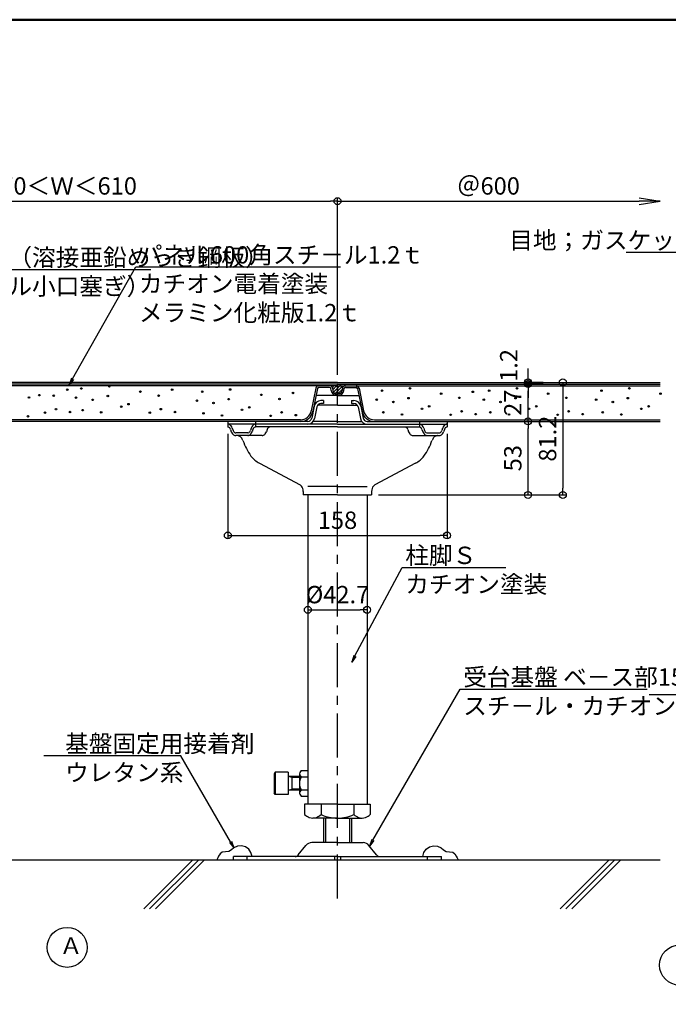
# Model space of a CAD drawing. Units: millimetres. Extents: x -970 to 1030, y -2770 to -1385.
# Drawn here: x -210 to 257, y -2095 to -1385 of the extents above; entities that cross this region are included whole.
import ezdxf
from ezdxf import colors
from ezdxf.entities.mleader import LeaderData, LeaderLine
from ezdxf.math import Vec2, Vec3

# ---------------------------------------------------------------- set-up
doc = ezdxf.new("R2010")
doc.units = ezdxf.units.MM
doc.linetypes.add('CENTER', pattern=[50.8, 31.75, -6.35, 6.35, -6.35])
for name, color, linetype in [('1', 3, 'Continuous'), ('10', 7, 'Continuous'), ('4', 7, 'Continuous'), ('5', 7, 'Continuous'), ('zumenwaku', 190, 'Continuous')]:
    doc.layers.add(name, color=color, linetype=linetype)
doc.layers.add('6文字', color=2, linetype='Continuous', lineweight=20)
doc.styles.get("Standard").update_dxf_attribs({"font": 'simplex.shx', "width": 0.7, "bigfont": 'bigfont.shx'})
doc.dimstyles.new('寸法1：5', dxfattribs={"dimscale": 5, "dimtxt": 2.5, "dimasz": 1, "dimexe": 0.5, "dimexo": 1, "dimtad": 1, "dimdec": 3, "dimzin": 9, "dimdsep": 46, "dimtxsty": 'Standard', "dimblk": 'ORIGIN', "dimcen": 1, "dimclrd": 11, "dimclre": 11, "dimclrt": 2, "dimadec": 3, "dimazin": 2, "dimtfac": 1, "dimtdec": 3, "dimtix": 1, "dimtmove": 2, "dimatfit": 3, "dimldrblk": 'OPEN', "dimfxl": 0.2, "dimarcsym": 0})

# ---------------------------------------------------------------- blocks, each defined once
blk = doc.blocks.new('_Origin')
at = {"color": 0, "linetype": 'ByBlock', "lineweight": -2}
blk.add_line((0, 0), (-1, 0), dxfattribs=at)
blk.add_circle((0, 0), 0.5, dxfattribs=at)
blk = doc.blocks.new('*D7')
at = {"layer": '6文字', "color": 11, "lineweight": -2, "transparency": 16777216}
for p, q in [((-378.46, -1576.05), (-378.46, -1513.73)), ((-373.46, -1516.23), (13.54, -1516.23)), ((18.54, -1641.46), (18.54, -1513.73))]:
    blk.add_line(p, q, dxfattribs=at)
at = {"layer": 'Defpoints', "color": 0, "transparency": 16777216}
for p in [(18.54, -1516.23), (-378.46, -1581.05), (18.54, -1646.46)]:
    blk.add_point(p, dxfattribs=at)
at = {"layer": '6文字', "color": 11, "lineweight": -2, "transparency": 16777216, "xscale": 5, "yscale": 5, "zscale": 5, "rotation": 180}
blk.add_blockref('_Origin', (-378.46, -1516.23), dxfattribs=at)
at = {"layer": '6文字', "color": 11, "lineweight": -2, "transparency": 16777216, "xscale": 5, "yscale": 5, "zscale": 5}
blk.add_blockref('_Origin', (18.54, -1516.23), dxfattribs=at)
at = {"layer": '6文字', "color": 2, "transparency": 16777216, "insert": (-179.96, -1506.85), "char_height": 12.5, "attachment_point": 5}
blk.add_mtext('170＜Ｗ＜610', dxfattribs=at)
blk = doc.blocks.new('_Open')
at = {"color": 0, "linetype": 'ByBlock', "lineweight": -2}
for p, q in [((-1, 0.167), (0, 0)), ((-1, -0.167), (0, 0)), ((0, 0), (-1, 0))]:
    blk.add_line(p, q, dxfattribs=at)
blk = doc.blocks.new('*D8')
at = {"layer": '6文字', "color": 11, "lineweight": -2, "transparency": 16777216}
for p, q in [((18.54, -1641.46), (18.54, -1513.73)), ((18.54, -1516.23), (236.07, -1516.23))]:
    blk.add_line(p, q, dxfattribs=at)
at = {"layer": 'Defpoints', "color": 0, "transparency": 16777216}
for p in [(251.07, -1516.23), (18.54, -1646.46), (251.07, -1646.46)]:
    blk.add_point(p, dxfattribs=at)
at = {"layer": '6文字', "color": 11, "lineweight": -2, "transparency": 16777216, "xscale": 15, "yscale": 15, "zscale": 15}
blk.add_blockref('_Open', (251.07, -1516.23), dxfattribs=at)
at = {"layer": '6文字', "color": 2, "transparency": 16777216, "insert": (127.3, -1506.85), "char_height": 12.5, "attachment_point": 5}
blk.add_mtext('＠600', dxfattribs=at)
blk = doc.blocks.new('_None')
blk = doc.blocks.new('*D13')
at = {"layer": '6文字', "color": 11, "lineweight": -2, "transparency": 16777216}
for p, q in [((-2.81, -1808.31), (-2.81, -1808.42)), ((39.89, -1808.31), (39.89, -1808.42)), ((2.19, -1810.92), (34.89, -1810.92))]:
    blk.add_line(p, q, dxfattribs=at)
at = {"layer": 'Defpoints', "color": 0, "transparency": 16777216}
for p in [(-2.81, -1813.31), (39.89, -1810.92), (39.89, -1813.31)]:
    blk.add_point(p, dxfattribs=at)
at = {"layer": '6文字', "color": 11, "lineweight": -2, "transparency": 16777216, "xscale": 5, "yscale": 5, "zscale": 5, "rotation": 180}
blk.add_blockref('_Origin', (-2.81, -1810.92), dxfattribs=at)
at = {"layer": '6文字', "color": 11, "lineweight": -2, "transparency": 16777216, "xscale": 5, "yscale": 5, "zscale": 5}
blk.add_blockref('_Origin', (39.89, -1810.92), dxfattribs=at)
at = {"layer": '6文字', "color": 2, "transparency": 16777216, "insert": (18.54, -1801.55), "char_height": 12.5, "attachment_point": 5}
blk.add_mtext('%%c42.7', dxfattribs=at)
blk = doc.blocks.new('*D14')
at = {"layer": '6文字', "color": 11, "lineweight": -2, "transparency": 16777216}
for p, q in [((-60.46, -1684.06), (-60.46, -1759.78)), ((97.54, -1684.06), (97.54, -1759.78)), ((-55.46, -1757.28), (92.54, -1757.28))]:
    blk.add_line(p, q, dxfattribs=at)
at = {"layer": 'Defpoints', "color": 0, "transparency": 16777216}
for p in [(-60.46, -1679.06), (97.54, -1679.06), (97.54, -1757.28)]:
    blk.add_point(p, dxfattribs=at)
at = {"layer": '6文字', "color": 11, "lineweight": -2, "transparency": 16777216, "xscale": 5, "yscale": 5, "zscale": 5, "rotation": 180}
blk.add_blockref('_Origin', (-60.46, -1757.28), dxfattribs=at)
at = {"layer": '6文字', "color": 11, "lineweight": -2, "transparency": 16777216, "xscale": 5, "yscale": 5, "zscale": 5}
blk.add_blockref('_Origin', (97.54, -1757.28), dxfattribs=at)
at = {"layer": '6文字', "color": 2, "transparency": 16777216, "insert": (18.54, -1747.91), "char_height": 12.5, "attachment_point": 5}
blk.add_mtext('158', dxfattribs=at)
blk = doc.blocks.new('*D15')
at = {"layer": '6文字', "color": 11, "lineweight": -2, "transparency": 16777216}
for p, q in [((174.71, -1646.86), (183.46, -1646.86)), ((180.96, -1651.86), (180.96, -1723.06)), ((48.15, -1728.06), (183.46, -1728.06))]:
    blk.add_line(p, q, dxfattribs=at)
at = {"layer": 'Defpoints', "color": 0, "transparency": 16777216}
for p in [(169.71, -1646.86), (43.15, -1728.06), (180.96, -1728.06)]:
    blk.add_point(p, dxfattribs=at)
at = {"layer": '6文字', "color": 11, "lineweight": -2, "transparency": 16777216, "xscale": 5, "yscale": 5, "zscale": 5}
for p, rotation in [((180.96, -1646.86), 90), ((180.96, -1728.06), 270)]:
    blk.add_blockref('_Origin', p, dxfattribs=dict(at, rotation=rotation))
at = {"layer": '6文字', "color": 2, "transparency": 16777216, "insert": (171.58, -1687.46), "char_height": 12.5, "attachment_point": 5, "rotation": 90}
blk.add_mtext('81.2', dxfattribs=at)
blk = doc.blocks.new('*D16')
at = {"layer": '6文字', "color": 11, "lineweight": -2, "transparency": 16777216}
for p, q in [((121.5, -1675.06), (158.4, -1675.06)), ((155.9, -1723.06), (155.9, -1680.06)), ((48.15, -1728.06), (158.4, -1728.06))]:
    blk.add_line(p, q, dxfattribs=at)
at = {"layer": 'Defpoints', "color": 0, "transparency": 16777216}
for p in [(116.5, -1675.06), (155.9, -1675.06), (43.15, -1728.06)]:
    blk.add_point(p, dxfattribs=at)
at = {"layer": '6文字', "color": 11, "lineweight": -2, "transparency": 16777216, "xscale": 5, "yscale": 5, "zscale": 5}
for p, rotation in [((155.9, -1675.06), 90), ((155.9, -1728.06), 270)]:
    blk.add_blockref('_Origin', p, dxfattribs=dict(at, rotation=rotation))
at = {"layer": '6文字', "color": 2, "transparency": 16777216, "insert": (146.53, -1701.56), "char_height": 12.5, "attachment_point": 5, "rotation": 90}
blk.add_mtext('53', dxfattribs=at)
blk = doc.blocks.new('*D17')
at = {"layer": '6文字', "color": 11, "lineweight": -2, "transparency": 16777216}
for p, q in [((166.79, -1648.06), (153.4, -1648.06)), ((155.9, -1670.06), (155.9, -1653.06)), ((121.5, -1675.06), (158.4, -1675.06))]:
    blk.add_line(p, q, dxfattribs=at)
at = {"layer": 'Defpoints', "color": 0, "transparency": 16777216}
for p in [(155.9, -1648.06), (171.79, -1648.06), (116.5, -1675.06)]:
    blk.add_point(p, dxfattribs=at)
at = {"layer": '6文字', "color": 11, "lineweight": -2, "transparency": 16777216, "xscale": 5, "yscale": 5, "zscale": 5}
for p, rotation in [((155.9, -1648.06), 90), ((155.9, -1675.06), 270)]:
    blk.add_blockref('_Origin', p, dxfattribs=dict(at, rotation=rotation))
at = {"layer": '6文字', "color": 2, "transparency": 16777216, "insert": (146.53, -1661.56), "char_height": 12.5, "attachment_point": 5, "rotation": 90}
blk.add_mtext('27', dxfattribs=at)
blk = doc.blocks.new('*D18')
at = {"layer": '6文字', "color": 11, "lineweight": -2, "transparency": 16777216}
for p, q in [((155.9, -1641.86), (155.9, -1636.86)), ((166.79, -1646.86), (153.4, -1646.86)), ((155.9, -1648.06), (155.9, -1646.86)), ((166.79, -1648.06), (153.4, -1648.06)), ((155.9, -1653.06), (155.9, -1658.06))]:
    blk.add_line(p, q, dxfattribs=at)
at = {"layer": 'Defpoints', "color": 0, "transparency": 16777216}
for p in [(155.9, -1646.86), (171.79, -1646.86), (171.79, -1648.06)]:
    blk.add_point(p, dxfattribs=at)
at = {"layer": '6文字', "color": 11, "lineweight": -2, "transparency": 16777216, "xscale": 5, "yscale": 5, "zscale": 5}
for p, rotation in [((155.9, -1646.86), 270), ((155.9, -1648.06), 90)]:
    blk.add_blockref('_Origin', p, dxfattribs=dict(at, rotation=rotation))
at = {"layer": '6文字', "color": 2, "transparency": 16777216, "insert": (143.56, -1634.68), "char_height": 12.5, "attachment_point": 5, "rotation": 90}
blk.add_mtext('1.2', dxfattribs=at)

msp = doc.modelspace()

# ---------------------------------------------------------------- linework, layer by layer
at = {"layer": '1', "color": 1, "linetype": 'Continuous'}
for p, q in [((18.537, -1646.8603), (-367.865, -1646.8612)), ((18.537, -1646.8603), (251.0717, -1646.8603)), ((18.537, -1648.0603), (-368.065, -1648.0603)), ((2.997, -1651.0243), (-0.342, -1667.4553)), ((4.173, -1651.2613), (0.834, -1667.6953)), ((12.771, -1650.4603), (5.154, -1650.4603)), ((13.9803, -1652.8573), (13.7613, -1651.3183)), ((14.9493, -1651.1473), (15.1683, -1652.6863)), ((18.537, -1649.2603), (18.537, -1648.0603)), ((18.537, -1650.4603), (18.537, -1654.8463)), ((22.125, -1651.1473), (21.906, -1652.6863)), ((23.094, -1652.8573), (23.3133, -1651.3183)), ((24.303, -1650.4603), (31.92, -1650.4603)), ((32.898, -1651.2643), (36.24, -1667.6953)), ((34.077, -1651.0243), (37.416, -1667.4553)), ((18.537, -1656.4603), (3.1173, -1656.4603)), ((8.538, -1660.0603), (6.636, -1660.0603)), ((8.538, -1660.0603), (8.538, -1662.0613)), ((18.0768, -1655.2477), (18.0183, -1655.2603)), ((18.135, -1655.2333), (18.0768, -1655.2477)), ((18.1917, -1655.2177), (18.135, -1655.2333)), ((18.537, -1655.2603), (18.138, -1655.2603)), ((18.2463, -1655.1973), (18.1917, -1655.2177)), ((18.3039, -1655.1625), (18.2463, -1655.1973)), ((18.357, -1655.1163), (18.3039, -1655.1625)), ((18.4101, -1655.0515), (18.357, -1655.1163)), ((18.459, -1654.9783), (18.4101, -1655.0515)), ((18.5004, -1654.9123), (18.459, -1654.9783)), ((18.537, -1654.8463), (18.5004, -1654.9123)), ((18.537, -1654.8463), (18.537, -1656.4603)), ((18.537, -1654.8463), (18.5739, -1654.9123)), ((18.537, -1655.2603), (18.936, -1655.2603)), ((18.537, -1656.4603), (33.957, -1656.4603)), ((18.5739, -1654.9123), (18.615, -1654.9783)), ((18.615, -1654.9783), (18.6642, -1655.0515)), ((18.6642, -1655.0515), (18.717, -1655.1163)), ((18.717, -1655.1163), (18.7701, -1655.1625)), ((18.7701, -1655.1625), (18.828, -1655.1973)), ((18.828, -1655.1973), (18.8826, -1655.2177)), ((18.8826, -1655.2177), (18.9393, -1655.2333)), ((18.9393, -1655.2333), (18.9975, -1655.2477)), ((18.9975, -1655.2477), (19.0563, -1655.2603)), ((28.5363, -1660.0603), (30.4383, -1660.0603)), ((28.5363, -1660.0603), (28.5363, -1662.0613)), ((1.734, -1664.0803), (0.021, -1672.6513)), ((3.6963, -1664.4733), (1.9803, -1673.0413)), ((18.537, -1663.2613), (4.236, -1663.2613)), ((8.538, -1662.0613), (6.636, -1662.0613)), ((18.537, -1663.2613), (32.838, -1663.2613)), ((28.5363, -1662.0613), (30.4383, -1662.0613)), ((33.381, -1664.4733), (35.094, -1673.0413)), ((35.3403, -1664.0803), (37.053, -1672.6513)), ((-8.1807, -1675.0603), (-368.063, -1675.0603)), ((-60.462, -1675.0603), (-60.462, -1677.0613)), ((-40.4637, -1675.0603), (-40.4637, -1677.0613)), ((-2.922, -1675.0603), (-8.1807, -1675.0603)), ((18.537, -1675.0603), (1.077, -1675.0603)), ((18.537, -1675.0603), (35.997, -1675.0603)), ((39.9963, -1675.0603), (45.255, -1675.0603)), ((45.255, -1675.0603), (251.0717, -1675.0603)), ((77.538, -1675.0603), (77.538, -1677.0613)), ((97.5363, -1675.0603), (97.5363, -1677.0613)), ((-60.462, -1677.0613), (-60.462, -1679.0623)), ((18.537, -1677.0613), (-60.462, -1677.0613)), ((-58.548, -1680.7543), (-57.9717, -1682.4403)), ((-57.276, -1679.8843), (-56.6997, -1681.5673)), ((-43.65, -1679.8843), (-44.226, -1681.5673)), ((-42.378, -1680.7543), (-42.954, -1682.4403)), ((-40.4637, -1677.0613), (-40.4637, -1679.0623)), ((18.537, -1679.0623), (-40.4637, -1679.0623)), ((-32.067, -1680.7543), (-32.643, -1682.4403)), ((18.537, -1677.0613), (97.5363, -1677.0613)), ((18.537, -1679.0623), (77.538, -1679.0623)), ((69.141, -1680.7543), (69.717, -1682.4403)), ((77.538, -1677.0613), (77.538, -1679.0623)), ((79.452, -1680.7543), (80.0283, -1682.4403)), ((80.724, -1679.8843), (81.3003, -1681.5673)), ((94.35, -1679.8843), (93.774, -1681.5703)), ((95.622, -1680.7543), (95.046, -1682.4403)), ((97.5363, -1677.0613), (97.5363, -1679.0623)), ((-46.1367, -1683.2623), (-54.7887, -1683.2623)), ((-35.826, -1685.2603), (-54.7887, -1685.2603)), ((72.9, -1685.2603), (91.8633, -1685.2603)), ((83.2113, -1683.2623), (91.8633, -1683.2623)), ((-37.698, -1705.1143), (-8.3637, -1720.8373)), ((74.772, -1705.1143), (45.4383, -1720.8373)), ((18.537, -1722.0613), (-2.814, -1722.0613)), ((18.537, -1722.0613), (39.888, -1722.0613)), ((-6.081, -1725.5143), (-6.081, -1728.0613)), ((18.537, -1728.0613), (-6.081, -1728.0613)), ((-2.814, -1728.0613), (-2.814, -1951.0613)), ((18.537, -1728.0613), (43.155, -1728.0613)), ((39.888, -1728.0613), (39.888, -1951.0613)), ((43.155, -1725.5143), (43.155, -1728.0613)), ((18.537, -1951.0613), (-5.133, -1951.0613)), ((-5.133, -1951.0613), (-5.133, -1958.5613)), ((6.702, -1951.0613), (6.702, -1958.5613)), ((18.537, -1951.0613), (42.2073, -1951.0613)), ((30.372, -1951.0613), (30.372, -1958.5613)), ((42.2073, -1951.0613), (42.2073, -1958.5613)), ((18.537, -1961.0603), (0.7833, -1961.0603)), ((8.538, -1961.0603), (8.538, -1978.7603)), ((9.891, -1961.0603), (9.891, -1978.7603)), ((18.537, -1961.0603), (36.2913, -1961.0603)), ((27.183, -1961.0603), (27.183, -1978.7603)), ((28.5363, -1961.0603), (28.5363, -1978.7603)), ((-9.6687, -1987.6343), (-4.1607, -1980.7493)), ((18.537, -1978.7603), (-0.0207, -1978.7603)), ((18.537, -1978.7603), (37.095, -1978.7603)), ((46.7433, -1987.6343), (41.232, -1980.7493)), ((-66.0201, -1986.8261), (-67.104, -1988.4173)), ((-64.548, -1985.6423), (-66.0201, -1986.8261)), ((-62.2512, -1985.3924), (-64.548, -1985.6423)), ((-59.79, -1985.2013), (-62.2512, -1985.3924)), ((-57.8784, -1984.034), (-59.79, -1985.2013)), ((-56.088, -1982.5133), (-57.8784, -1984.034)), ((-53.5272, -1981.3868), (-56.088, -1982.5133)), ((-50.58, -1981.1483), (-53.5272, -1981.3868)), ((-47.7744, -1981.8374), (-50.58, -1981.1483)), ((-45.423, -1983.3953), (-47.7744, -1981.8374)), ((-43.7952, -1985.8592), (-45.423, -1983.3953)), ((-42.999, -1988.7623), (-43.7952, -1985.8592)), ((80.0733, -1988.7623), (80.8692, -1985.8592)), ((80.8692, -1985.8592), (82.497, -1983.3953)), ((82.497, -1983.3953), (84.8487, -1981.8374)), ((84.8487, -1981.8374), (87.654, -1981.1483)), ((87.654, -1981.1483), (90.6015, -1981.3868)), ((90.6015, -1981.3868), (93.162, -1982.5133)), ((93.162, -1982.5133), (94.9524, -1984.034)), ((94.9524, -1984.034), (96.8643, -1985.2013)), ((96.8643, -1985.2013), (99.3255, -1985.3924)), ((99.3255, -1985.3924), (101.622, -1985.6423)), ((101.622, -1985.6423), (103.0944, -1986.8261)), ((103.0944, -1986.8261), (104.178, -1988.4173)), ((-67.8009, -1989.7193), (-68.337, -1991.0603)), ((-67.104, -1988.4173), (-67.8009, -1989.7193)), ((18.537, -1988.7623), (-56.463, -1988.7623)), ((-56.463, -1991.0603), (-56.463, -1988.7623)), ((-46.464, -1991.0603), (-46.464, -1988.7623)), ((16.4163, -1988.7623), (16.4163, -1991.0603)), ((18.537, -1988.7623), (93.537, -1988.7623)), ((18.537, -1991.0603), (18.537, -1988.7623)), ((20.6583, -1988.7623), (20.6583, -1991.0603)), ((83.538, -1991.0603), (83.538, -1988.7623)), ((93.537, -1991.0603), (93.537, -1988.7623)), ((104.178, -1988.4173), (104.8752, -1989.7193)), ((104.8752, -1989.7193), (105.4113, -1991.0603))]:
    msp.add_line(p, q, dxfattribs=at)
at = {"layer": '1', "color": 8, "linetype": 'Continuous'}
for p, q in [((15.102, -1652.2333), (17.919, -1649.4163)), ((15.642, -1653.9403), (18.537, -1651.0423)), ((16.8483, -1654.9783), (18.537, -1653.2893)), ((18.537, -1651.0423), (20.31, -1649.2693)), ((18.537, -1653.2893), (21.783, -1650.0433)), ((18.8553, -1655.2153), (21.9933, -1652.0773)), ((-121.062, -2026.4153), (-85.7067, -1991.0603)), ((-116.82, -2026.4153), (-81.462, -1991.0603)), ((-112.5747, -2026.4153), (-77.22, -1991.0603)), ((178.9383, -2026.4153), (214.293, -1991.0603)), ((183.1803, -2026.4153), (218.538, -1991.0603)), ((187.4253, -2026.4153), (222.78, -1991.0603))]:
    msp.add_line(p, q, dxfattribs=at)
at = {"layer": '1', "color": 5, "linetype": 'CENTER'}
msp.add_line((18.537, -2018.9954), (18.537, -1648.3282), dxfattribs=at)
at = {"layer": '1', "color": 3, "linetype": 'Continuous'}
msp.add_line((-378.4637, -1991.0603), (251.0717, -1991.0603), dxfattribs=at)
at = {"layer": '1', "color": 8, "linetype": 'Continuous'}
for centre in [(-176.2711, -2054.3128), (265.0685, -2067.0771)]:
    msp.add_circle(centre, 14.4328, dxfattribs=at)
at = {"layer": '1', "color": 1, "linetype": 'Continuous'}
for centre, radius, start, end in [((5.154, -1651.4623), 2.1999, 90, 168.510998), ((5.154, -1651.4623), 0.9999, 90, 168.508994), ((12.771, -1651.4623), 2.1999, 8.153705, 90), ((12.771, -1651.4623), 0.9999, 8.1531, 90), ((18.138, -1652.2603), 4.2, 188.153987, 270), ((16.8363, -1651.1503), 1.8879, 90, 179.190989), ((18.138, -1652.2603), 3, 188.154999, 270), ((17.3373, -1650.4603), 1.2, 0, 90), ((19.737, -1650.4603), 1.2, 90, 180), ((18.936, -1652.2603), 3, 270, 351.844988), ((18.936, -1652.2603), 4.2, 270, 351.846001), ((20.2383, -1651.1503), 1.8879, 0.80852, 90), ((24.303, -1651.4623), 2.1999, 90, 171.846001), ((24.303, -1651.4623), 0.9999, 90, 171.846992), ((31.92, -1651.4623), 2.1999, 11.488595, 90), ((31.92, -1651.4623), 0.9999, 11.490997, 90), ((6.636, -1665.0613), 5.0001, 90, 168.688995), ((30.4383, -1665.0613), 4.9998, 11.310499, 90), ((-8.1807, -1665.8623), 8.0001, 270, 348.511009), ((-8.1807, -1665.8623), 9.2001, 270, 348.511009), ((6.636, -1665.0613), 3, 90, 168.690989), ((30.4383, -1665.0613), 3, 11.309198, 90), ((45.255, -1665.8623), 9.2001, 191.48899, 270), ((45.255, -1665.8623), 8.0001, 191.48899, 270), ((-2.922, -1672.0603), 3, 270, 348.690967), ((-2.922, -1672.0603), 5.0001, 270, 348.688985), ((39.9963, -1672.0603), 4.9998, 191.311002, 270), ((39.9963, -1672.0603), 3, 191.308999, 270), ((-60.4587, -1679.5816), 2.5188, 75.892538, 90), ((-60.4587, -1680.5734), 1.5111, 75.888823, 90), ((-60.6036, -1680.9688), 1.9302, 38.610571, 74.579458), ((-60.7002, -1680.2401), 3.2172, 38.612189, 74.582706), ((-62.2017, -1682.0623), 3.864, 19.698933, 36.495193), ((-63.3627, -1682.0623), 6.4392, 19.689332, 36.497771), ((-51.885, -1680.2623), 6.4392, 199.688568, 216.497782), ((-53.046, -1680.2623), 3.864, 199.653818, 216.495204), ((-54.6438, -1681.3558), 1.9302, 218.610579, 254.579475), ((-46.2816, -1681.3558), 1.9302, 285.420524, 321.389431), ((-47.8797, -1680.2623), 3.864, 323.504791, 340.343952), ((-49.0407, -1680.2623), 6.4392, 323.502228, 340.311419), ((-37.563, -1682.0623), 6.4392, 143.502206, 160.310665), ((-40.2255, -1680.2401), 3.2172, 105.417282, 141.387799), ((-38.7243, -1682.0623), 3.864, 143.504784, 160.301051), ((-40.3221, -1680.9688), 1.9302, 105.420529, 141.38942), ((-40.467, -1679.5816), 2.5188, 90, 104.10745), ((-40.467, -1680.5734), 1.5111, 90, 104.111164), ((-38.7297, -1680.2623), 6.4392, 323.502228, 340.311419), ((-28.416, -1682.0623), 3.864, 143.504784, 160.287711), ((-30.0141, -1680.9688), 1.9302, 105.420529, 141.38942), ((-30.159, -1680.5734), 1.5111, 90, 104.111164), ((67.233, -1680.5734), 1.5111, 75.888823, 90), ((67.0884, -1680.9688), 1.9302, 38.610571, 74.579458), ((65.4903, -1682.0623), 3.8637, 19.713549, 36.495193), ((75.804, -1680.2623), 6.4392, 199.688568, 216.497782), ((77.5413, -1679.5816), 2.5188, 75.892538, 90), ((77.5413, -1680.5734), 1.5111, 75.888823, 90), ((77.3964, -1680.9688), 1.9302, 38.610571, 74.579458), ((77.2998, -1680.2401), 3.2172, 38.612189, 74.582706), ((75.7983, -1682.0623), 3.864, 19.698933, 36.495193), ((74.6373, -1682.0623), 6.4392, 19.689332, 36.497771), ((86.115, -1680.2623), 6.4392, 199.688568, 216.497782), ((84.954, -1680.2623), 3.864, 199.653818, 216.495204), ((83.3562, -1681.3558), 1.9302, 218.610579, 254.579475), ((91.7184, -1681.3558), 1.9302, 285.420524, 321.389431), ((90.1203, -1680.2623), 3.864, 323.504791, 340.343952), ((88.9593, -1680.2623), 6.4392, 323.502228, 340.311419), ((100.437, -1682.0623), 6.4392, 143.502206, 160.310665), ((97.7745, -1680.2401), 3.2172, 105.417282, 141.387799), ((99.2757, -1682.0623), 3.864, 143.504784, 160.301051), ((97.6779, -1680.9688), 1.9302, 105.420529, 141.38942), ((97.533, -1679.5816), 2.5188, 90, 104.10745), ((97.533, -1680.5734), 1.5111, 90, 104.111164), ((-54.5475, -1682.0845), 3.2172, 218.612189, 254.582729), ((-54.7887, -1682.7433), 2.5188, 255.892527, 270), ((-54.7887, -1681.7512), 1.5111, 255.888823, 270), ((-53.571, -1688.2831), 3.0228, 75.894722, 90), ((-53.8605, -1689.0733), 3.8607, 38.612057, 74.583156), ((-57.0558, -1691.2603), 7.7274, 17.750153, 36.498165), ((-12.7557, -1677.0613), 38.6373, 197.771782, 216.497951), ((-46.1367, -1681.7512), 1.5111, 270, 284.111176), ((-46.1367, -1682.7433), 2.5188, 270, 284.107438), ((-46.3782, -1682.0845), 3.2172, 285.417282, 321.38781), ((-35.826, -1682.7433), 2.5188, 270, 284.107438), ((-36.0672, -1682.0845), 3.2172, 285.417282, 321.38781), ((73.1415, -1682.0845), 3.2172, 218.612189, 254.582729), ((72.9, -1682.7433), 2.5188, 255.892527, 270), ((49.83, -1677.0613), 38.6373, 323.502045, 342.224108), ((83.4525, -1682.0845), 3.2172, 218.612189, 254.582729), ((83.2113, -1682.7433), 2.5188, 255.892527, 270), ((83.2113, -1681.7512), 1.5111, 255.888823, 270), ((94.1301, -1691.2603), 7.7274, 143.501823, 162.249842), ((90.9348, -1689.0733), 3.8607, 105.416831, 141.387923), ((90.6453, -1688.2831), 3.0225, 90, 104.105266), ((91.8633, -1681.7512), 1.5111, 270, 284.111176), ((91.8633, -1682.7433), 2.5188, 270, 284.107438), ((91.6218, -1682.0845), 3.2172, 285.417282, 321.38781), ((-28.7313, -1687.996), 19.3041, 218.611547, 242.354162), ((65.8056, -1687.996), 19.3038, 297.645353, 321.388441), ((-9.8562, -1723.6918), 3.2172, 38.612189, 62.400171), ((-12.5187, -1725.5143), 6.4392, 0, 36.497771), ((49.593, -1725.5143), 6.4392, 143.502206, 180), ((46.9305, -1723.6918), 3.2172, 117.599063, 141.387799), ((3.7809, -1947.7967), 13.9659, 230.3733, 246.634669), ((-2.2143, -1947.7967), 13.9659, 293.365318, 309.635468), ((18.537, -1931.7953), 29.2668, 246.145994, 270), ((18.537, -1931.7953), 29.2668, 270, 293.853994), ((39.2889, -1947.7967), 13.9659, 230.363686, 246.634669), ((33.2937, -1947.7967), 13.9659, 293.365318, 309.626418), ((0.7833, -1953.5786), 7.4835, 250.149608, 289.850391), ((36.2913, -1953.5786), 7.4835, 250.149608, 289.850391), ((-0.0207, -1984.0613), 5.3001, 90, 141.33999), ((37.095, -1984.0613), 5.3001, 38.660398, 90), ((-12.009, -1985.7623), 3, 270, 321.341003), ((49.083, -1985.7623), 3, 218.658996, 270)]:
    msp.add_arc(centre, radius, start, end, dxfattribs=at)
at = {"layer": '4', "color": 4, "linetype": 'Continuous'}
for p, q in [((18.537, -1649.2603), (-368.063, -1649.2603)), ((18.537, -1649.2603), (251.0717, -1649.2603)), ((-8.1807, -1673.8603), (-368.063, -1673.8603)), ((45.255, -1673.8603), (251.0717, -1673.8603)), ((-26.3637, -1928.0603), (-26.9637, -1929.1013)), ((-26.9637, -1929.1013), (-26.9637, -1943.0213)), ((-26.3637, -1928.0603), (-26.3637, -1944.0623)), ((-16.9617, -1928.0603), (-26.3637, -1928.0603)), ((-16.9617, -1928.0603), (-16.9617, -1944.0623)), ((-8.8137, -1931.0603), (-16.563, -1931.0603)), ((-14.463, -1931.8733), (-16.563, -1931.0603)), ((-8.8137, -1929.1313), (-8.8137, -1942.9883)), ((-7.614, -1926.8243), (-2.814, -1926.8243)), ((-8.8137, -1931.8733), (-14.463, -1931.8733)), ((-14.463, -1931.8733), (-14.463, -1940.2493)), ((-7.614, -1931.4413), (-2.814, -1931.4413)), ((-26.3637, -1944.0623), (-26.9637, -1943.0213)), ((-16.9617, -1944.0623), (-26.3637, -1944.0623)), ((-16.563, -1941.0623), (-14.463, -1940.2493)), ((-8.8137, -1941.0623), (-16.563, -1941.0623)), ((-8.8137, -1940.2493), (-14.463, -1940.2493)), ((-7.614, -1940.6813), (-2.814, -1940.6813)), ((-7.614, -1945.2983), (-2.814, -1945.2983))]:
    msp.add_line(p, q, dxfattribs=at)
at = {"layer": '4', "color": 1, "linetype": 'Continuous'}
msp.add_line((18.537, -1648.0603), (251.0717, -1648.0603), dxfattribs=at)
at = {"layer": '4', "color": 4, "linetype": 'Continuous'}
for centre, radius, start, end in [((-16.563, -1930.6613), 0.4002, 180, 270), ((-6.3876, -1929.1313), 2.4261, 160.148955, 199.851044), ((-4.5129, -1930.1033), 4.5279, 133.403221, 156.63423), ((-4.5129, -1928.1593), 4.5279, 203.365768, 226.622174), ((0.6753, -1936.0613), 9.489, 150.872005, 209.128005), ((-16.563, -1941.4613), 0.3999, 90, 180), ((-6.3876, -1942.9883), 2.4261, 160.148955, 199.851044), ((-4.5129, -1943.9603), 4.5279, 133.404021, 156.63423), ((-4.5129, -1942.0163), 4.5279, 203.365768, 226.622962)]:
    msp.add_arc(centre, radius, start, end, dxfattribs=at)
at = {"layer": '5', "color": 4, "linetype": 'Continuous'}
for centre in [(-176.2112, -1652.2026), (-165.9997, -1651.2975), (-145.8595, -1649.7134), (-123.4564, -1653.5604), (-100.6007, -1652.2026), (-78.933, -1653.5887), (-58.7928, -1652.0046), (-13.534, -1654.4938), (50.7123, -1652.825), (70.8525, -1651.2409), (116.1113, -1653.7301), (127.8503, -1652.825), (147.9905, -1651.2409), (208.8071, -1652.825), (228.9473, -1651.2409), (-203.8345, -1657.7947), (-196.3314, -1656.0975), (-185.9418, -1656.5022), (-169.8467, -1657.86), (-157.8531, -1659.444), (-146.991, -1656.7285), (-110.3313, -1656.5022), (-82.78, -1660.1512), (-70.7864, -1661.7352), (-59.9243, -1659.0197), (-36.3897, -1655.8516), (-23.2646, -1658.7934), (46.8653, -1659.3875), (58.8589, -1660.9715), (69.721, -1658.256), (93.2556, -1655.0879), (106.3807, -1658.0297), (124.0033, -1659.3875), (135.9969, -1660.9715), (146.859, -1658.256), (170.3936, -1655.0879), (183.5187, -1658.0297), (204.9601, -1659.3875), (216.9537, -1660.9715), (227.8158, -1658.256), (251.3504, -1655.0879), (-192.2781, -1668.7221), (-184.3578, -1666.2329), (-174.1745, -1668.2695), (-165.0945, -1666.9118), (-151.7432, -1668.4958), (-137.2603, -1664.4225), (-132.0556, -1662.6122), (-116.6676, -1668.7221), (-108.7473, -1666.2329), (-98.564, -1668.2695), (-50.1936, -1666.7137), (-44.9889, -1664.9034), (-21.6806, -1668.5241), (51.6175, -1668.4393), (79.4517, -1665.95), (84.6564, -1664.1397), (107.9647, -1667.7604), (128.7555, -1668.4393), (156.5897, -1665.95), (161.7944, -1664.1397), (185.1027, -1667.7604), (209.7123, -1668.4393), (237.5465, -1665.95), (242.7512, -1664.1397), (-204.5333, -1671.3245), (-78.0278, -1669.203), (-64.6765, -1670.787), (-29.6009, -1671.0133), (-11.4973, -1670.5607), (64.9688, -1670.0233), (100.0444, -1670.2496), (118.148, -1669.797), (142.1068, -1670.0233), (177.1824, -1670.2496), (195.286, -1669.797), (223.0636, -1670.0233)]:
    msp.add_circle(centre, 0.56, dxfattribs=at)
at = {"layer": 'zumenwaku', "linetype": 'Continuous', "lineweight": 50}
msp.add_lwpolyline([(-970.4095, -2770.2987), (1029.5105, -2770.2987), (1029.5105, -1385.3541), (-970.4095, -1385.3541)], close=True, dxfattribs=at)

# ---------------------------------------------------------------- texts
at = {"layer": '10', "color": 4, "linetype": 'Continuous'}
msp.add_text('Ａ', height=12, dxfattribs=at).set_placement((-181.6944, -2059.0117))

# ---------------------------------------------------------------- dimensions: what is measured, and where the dimension line sits
at = {"layer": '6文字'}
for base, p1, p2, text, override, picture, middle in [((251.0717, -1516.2267), (18.537, -1646.4603), (251.0717, -1646.4603), '＠600', {"dimasz": 3, "dimblk1": 'None', "dimblk2": 'Open', "dimsah": 1, "dimse2": 1}, '*D8', (127.3043, -1506.8517)), ((39.888, -1810.9212), (-2.814, -1813.3125), (39.888, -1813.3125), '%%c<>', {"dimdec": 2}, '*D13', (18.537, -1801.5462))]:
    dim = msp.add_linear_dim(base=base, p1=p1, p2=p2, text=text, dimstyle='寸法1：5', override=override, dxfattribs=at)
    dim.commit()
    dim.dimension.update_dxf_attribs({"geometry": picture, "text_midpoint": middle})
dim = msp.add_linear_dim(base=(18.537, -1516.2267), p1=(-378.4637, -1581.0533), p2=(18.537, -1646.4603), text='170＜Ｗ＜610', dimstyle='寸法1：5', dxfattribs=at)
dim.commit()
dim.dimension.update_dxf_attribs({"geometry": '*D7', "text_midpoint": (-179.9634, -1506.8517)})
dim = msp.add_linear_dim(base=(155.9022, -1646.8603), p1=(171.7937, -1648.0603), p2=(171.7937, -1646.8603), angle=90, dimstyle='寸法1：5', dxfattribs=at)
dim.commit()
dim.dimension.update_dxf_attribs({"geometry": '*D18', "text_midpoint": (143.5577, -1634.678), "dimtype": 160})
for base, p1, p2, picture, middle in [((180.959, -1728.0613), (169.7086, -1646.8603), (43.155, -1728.0613), '*D15', (171.584, -1687.4608)), ((155.9022, -1675.0603), (43.155, -1728.0613), (116.4992, -1675.0603), '*D16', (146.5272, -1701.5608))]:
    dim = msp.add_linear_dim(base=base, p1=p1, p2=p2, angle=90, dimstyle='寸法1：5', override={"dimdec": 2}, dxfattribs=at)
    dim.commit()
    dim.dimension.update_dxf_attribs({"geometry": picture, "text_midpoint": middle})
dim = msp.add_linear_dim(base=(155.9022, -1648.0603), p1=(116.4992, -1675.0603), p2=(171.7937, -1648.0603), angle=90, dimstyle='寸法1：5', dxfattribs=at)
dim.commit()
dim.dimension.update_dxf_attribs({"geometry": '*D17', "text_midpoint": (146.5272, -1661.5603)})
dim = msp.add_linear_dim(base=(97.5363, -1757.2814), p1=(-60.462, -1679.0623), p2=(97.5363, -1679.0623), dimstyle='寸法1：5', override={"dimdec": 2}, dxfattribs=at)
dim.commit()
dim.dimension.update_dxf_attribs({"geometry": '*D14', "text_midpoint": (18.5371, -1747.9064)})

# ---------------------------------------------------------------- leaders
ml = msp.add_multileader_mtext('Standard', dxfattribs=at)
ml.set_content('目地；ガスケット\u3000合成樹脂（色;グレ－）\u3000', color=256)
ml.set_leader_properties(color=11)
ml.set_arrow_properties(name='OPEN')
ml.build(insert=Vec2(0, 0))
ml.multileader.update_dxf_attribs({"text_left_attachment_type": 6, "text_right_attachment_type": 6, "dogleg_length": 0.36, "arrow_head_size": 5, "scale": 5})
ctx = ml.context
ctx.base_point, ctx.scale, ctx.char_height, ctx.arrow_head_size, ctx.landing_gap_size, ctx.plane_origin = Vec3(273.4877, -1553.1774), 5, 12.5, 5, 0.45, Vec3(473.3543, -1553.1774)
ctx.left_attachment, ctx.right_attachment, ctx.text_align_type = 6, 6, 2
notes = []
notes.append((ctx, [(0, (1, 1, 0), (473.3543, -1553.1774), (-1, 0), 1.8, [(0, [(519.111, -1647.2807)], 0, [])])]))
ctx.mtext.insert, ctx.mtext.alignment, ctx.mtext.flow_direction = Vec3(471.1043, -1538.1774), 3, 5
ml = msp.add_multileader_mtext('Standard', dxfattribs=at)
ml.set_content('パネル600角スチ－ル1.2ｔ\\Pカチオン電着塗装\\Pメラミン化粧版1.2ｔ', color=256)
ml.set_leader_properties(color=11)
ml.set_arrow_properties(name='OPEN')
ml.build(insert=Vec2(0, 0))
ml.multileader.update_dxf_attribs({"text_left_attachment_type": 6, "text_right_attachment_type": 6, "dogleg_length": 0.36, "arrow_head_size": 5, "scale": 5})
ctx = ml.context
ctx.base_point, ctx.scale, ctx.char_height, ctx.arrow_head_size, ctx.landing_gap_size, ctx.plane_origin = Vec3(-125.0571, -1563.6838), 5, 12.5, 5, 0.45, Vec3(-126.8571, -1563.6838)
ctx.left_attachment, ctx.right_attachment = 6, 6
notes.append((ctx, [(0, (1, 1, 0), (-126.8571, -1563.6838), (1, 0), 1.8, [(0, [(-174.764, -1648.7215)], 0, [])])]))
ctx.mtext.insert, ctx.mtext.flow_direction = Vec3(-124.6071, -1548.6838), 5
ml = msp.add_multileader_mtext('Standard', dxfattribs=at)
ml.set_content('サイドカバ－（溶接亜鉛めっき鋼板）\\P（カットパネル小口塞ぎ）', color=256)
ml.set_leader_properties(color=11)
ml.set_arrow_properties(name='OPEN')
ml.build(insert=Vec2(0, 0))
ml.multileader.update_dxf_attribs({"text_left_attachment_type": 6, "text_right_attachment_type": 6, "dogleg_length": 0.36, "arrow_head_size": 5, "scale": 5})
ctx = ml.context
ctx.base_point, ctx.scale, ctx.char_height, ctx.arrow_head_size, ctx.landing_gap_size, ctx.plane_origin = Vec3(-321.3922, -1565.5101), 5, 12.5, 5, 0.45, Vec3(-323.1922, -1565.5101)
ctx.left_attachment, ctx.right_attachment = 6, 6
notes.append((ctx, [(0, (1, 1, 0), (-323.1922, -1565.5101), (1, 0), 1.8, [(0, [(-368.063, -1655.8273)], 0, [])])]))
ctx.mtext.insert, ctx.mtext.flow_direction = Vec3(-320.9422, -1550.5101), 5
ml = msp.add_multileader_mtext('Standard', dxfattribs=at)
ml.set_content('柱脚Ｓ\\Pカチオン塗装', color=256)
ml.set_leader_properties(color=11)
ml.set_arrow_properties(name='OPEN')
ml.build(insert=Vec2(0, 0))
ml.multileader.update_dxf_attribs({"text_left_attachment_type": 6, "text_right_attachment_type": 6, "dogleg_length": 0.36, "arrow_head_size": 5, "scale": 5})
ctx = ml.context
ctx.base_point, ctx.scale, ctx.char_height, ctx.arrow_head_size, ctx.landing_gap_size, ctx.plane_origin = Vec3(66.971, -1780.3745), 5, 12.5, 5, 0.45, Vec3(65.171, -1780.3745)
ctx.left_attachment, ctx.right_attachment = 6, 6
notes.append((ctx, [(0, (1, 1, 0), (65.171, -1780.3745), (1, 0), 1.8, [(0, [(28.7763, -1848.5413)], 0, [])])]))
ctx.mtext.insert, ctx.mtext.flow_direction = Vec3(67.421, -1765.3745), 5
ml = msp.add_multileader_mtext('Standard', dxfattribs=at)
ml.set_content('受台基盤 ベ－ス部150角\\Pスチ－ル・カチオン塗装', color=256)
ml.set_leader_properties(color=11)
ml.set_arrow_properties(name='OPEN')
ml.build(insert=Vec2(0, 0))
ml.multileader.update_dxf_attribs({"text_left_attachment_type": 6, "text_right_attachment_type": 6, "dogleg_length": 0.36, "arrow_head_size": 5, "scale": 5})
ctx = ml.context
ctx.base_point, ctx.scale, ctx.char_height, ctx.arrow_head_size, ctx.landing_gap_size, ctx.plane_origin = Vec3(108.6955, -1868.1227), 5, 12.5, 5, 0.45, Vec3(104.583, -1872.2123)
ctx.left_attachment, ctx.right_attachment = 6, 6
notes.append((ctx, [(0, (1, 1, 0), (106.8955, -1868.1227), (1, 0), 1.8, [(0, [(41.631, -1981.2473)], 0, [])])]))
ctx.mtext.insert, ctx.mtext.flow_direction = Vec3(109.1455, -1853.1227), 5
ml = msp.add_multileader_mtext('Standard', dxfattribs=at)
ml.set_content('受台基盤ベ－ス部80角\\Pスチ－ル・カチオン塗装\u3000', color=256)
ml.set_leader_properties(color=11)
ml.set_arrow_properties(name='OPEN')
ml.build(insert=Vec2(0, 0))
ml.multileader.update_dxf_attribs({"text_left_attachment_type": 6, "text_right_attachment_type": 6, "dogleg_length": 0.36, "arrow_head_size": 5, "scale": 5})
ctx = ml.context
ctx.base_point, ctx.scale, ctx.char_height, ctx.arrow_head_size, ctx.landing_gap_size, ctx.plane_origin = Vec3(274.7359, -1872.2093), 5, 12.5, 5, 0.45, Vec3(390.0193, -1872.2093)
ctx.left_attachment, ctx.right_attachment = 6, 6
notes.append((ctx, [(0, (1, 1, 0), (390.0193, -1872.2093), (-1, 0), 1.8, [(0, [(451.537, -1978.7603)], 0, [])])]))
ctx.mtext.insert, ctx.mtext.flow_direction = Vec3(275.1859, -1857.2093), 5
ml = msp.add_multileader_mtext('Standard', dxfattribs=at)
ml.set_content('基盤固定用接着剤\\Pウレタン系\u3000', color=256)
ml.set_leader_properties(color=11)
ml.set_arrow_properties(name='OPEN')
ml.build(insert=Vec2(0, 0))
ml.multileader.update_dxf_attribs({"text_left_attachment_type": 6, "text_right_attachment_type": 6, "dogleg_length": 0.36, "arrow_head_size": 5, "scale": 5})
ctx = ml.context
ctx.base_point, ctx.scale, ctx.char_height, ctx.arrow_head_size, ctx.landing_gap_size, ctx.plane_origin = Vec3(-178.1904, -1916.1413), 5, 12.5, 5, 0.45, Vec3(-94.407, -1916.1413)
ctx.left_attachment, ctx.right_attachment = 6, 6
notes.append((ctx, [(0, (1, 1, 0), (-94.407, -1916.1413), (-1, 0), 1.8, [(0, [(-56.088, -1982.5133)], 0, [])])]))
ctx.mtext.insert, ctx.mtext.flow_direction = Vec3(-177.7404, -1901.1413), 5
for ctx, leaders in notes:
    for number, flags, end, landing, length, lines in leaders:
        leader = LeaderData()
        leader.index, (leader.has_last_leader_line, leader.has_dogleg_vector, leader.attachment_direction) = number, flags
        leader.last_leader_point, leader.dogleg_vector, leader.dogleg_length = Vec3(end), Vec3(landing), length
        for number, points, colour, breaks in lines:
            line = LeaderLine()
            line.index, line.vertices, line.color, line.breaks = number, Vec3.list(points), colors.encode_raw_color(colour), breaks
            leader.lines.append(line)
        ctx.leaders.append(leader)

doc.saveas('drawing.dxf')
